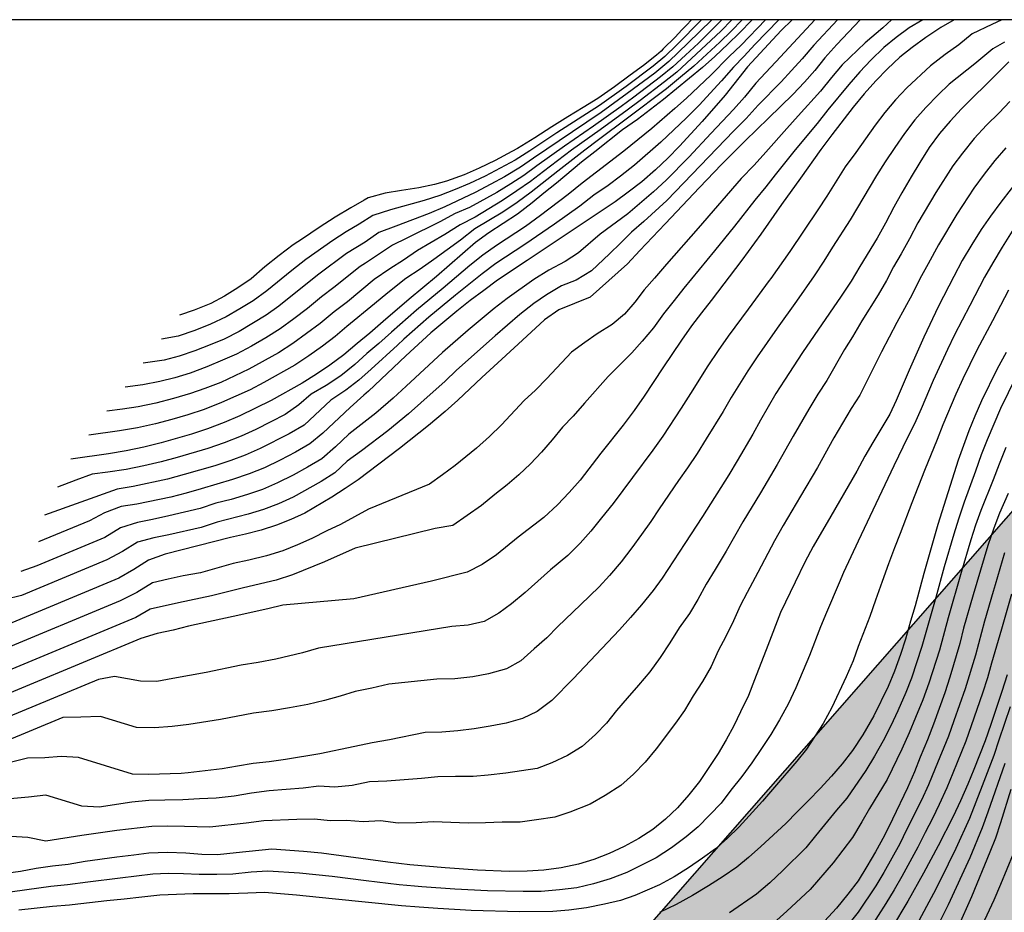
# Model space of a CAD drawing. Units: metres. Extents: x 588344 to 588694, y 4786790 to 4787040.
# Drawn here: x 588376 to 588441, y 4786981 to 4787040 of the extents above; entities that cross this region are included whole.
import ezdxf

# ---------------------------------------------------------------- set-up
doc = ezdxf.new("R2010")
doc.units = ezdxf.units.M
for name, color, linetype in [('010103', 9, 'LIMITE_MUNICIPAL'), ('010106', 9, 'Continuous'), ('020104', 34, 'Continuous'), ('990504', 63, 'Continuous')]:
    doc.layers.add(name, color=color, linetype=linetype)
doc.layers.add('020105', color=24, linetype='Continuous', lineweight=30)
doc.linetypes.add('LIMITE_MUNICIPAL', pattern='A,0.75,-0.32,0.75,-0.25,[205,DONOSTI.shx,S=0.375,R=0,X=0,Y=0],-1,0', length=3.07)

msp = doc.modelspace()

# ---------------------------------------------------------------- hatches: boundary and pattern name
at = {"layer": '990504'}
msp.add_hatch(color=256, dxfattribs=at).paths.add_polyline_path([(588355.089, 4786802.732), (588345.037, 4786897.501), (588470.302, 4787040.297), (588593.803, 4787040.294), (588593.893, 4787039.333), (588594.125, 4787038.221), (588594.291, 4787037.161), (588594.363, 4787036.015), (588594.365, 4787034.837), (588594.313, 4787034.183), (588594.231, 4787033.851), (588594.107, 4787033.523), (588593.615, 4787032.707), (588593.429, 4787032.477), (588592.661, 4787031.833), (588591.535, 4787030.583), (588589.697, 4787029.162), (588588.653, 4787028.586), (588587.227, 4787028.16), (588586.215, 4787027.948), (588584.895, 4787027.93), (588584.593, 4787027.976), (588584.051, 4787028.142), (588582.837, 4787028.67), (588582.189, 4787029.198), (588580.971, 4787029.892), (588580.779, 4787029.966), (588580.267, 4787029.978), (588578.834, 4787029.616), (588578.318, 4787029.324), (588576.744, 4787028.006), (588576.082, 4787027.23), (588575.174, 4787026.3), (588574.246, 4787025.458), (588573.452, 4787024.81), (588572.522, 4787023.816), (588571.268, 4787022.786), (588570.778, 4787022.426), (588569.72, 4787021.804), (588568.434, 4787020.882), (588567.436, 4787020.052), (588566.394, 4787019.388), (588565.436, 4787018.88), (588563.366, 4787017.878), (588562.592, 4787017.352), (588561.312, 4787016.682), (588560.208, 4787016.307), (588557.042, 4787015.392), (588556.825, 4787015.28), (588555.925, 4787015.26), (588554.579, 4787015.156), (588553.539, 4787015.138), (588552.267, 4787015.232), (588551.959, 4787015.3), (588551.265, 4787015.586), (588549.173, 4787016.288), (588548.159, 4787016.746), (588547.001, 4787017.444), (588546.487, 4787017.634), (588545.555, 4787017.864), (588544.631, 4787018.27), (588543.581, 4787018.5), (588542.387, 4787018.68), (588540.243, 4787019.08), (588539.323, 4787019.308), (588538.303, 4787019.634), (588537.021, 4787020.186), (588534.502, 4787020.7), (588533.53, 4787021.014), (588532.15, 4787021.574), (588528.036, 4787022.512), (588526.354, 4787023.266), (588526.09, 4787023.388), (588525.188, 4787024.076), (588524.494, 4787024.736), (588523.296, 4787025.742), (588522.722, 4787026.626), (588521.786, 4787028.742), (588521.736, 4787028.968), (588521.69, 4787030.098), (588521.57, 4787030.514), (588521.462, 4787030.674), (588520.872, 4787031.278), (588519.492, 4787032.278), (588518.946, 4787032.608), (588518.02, 4787032.916), (588516.71, 4787033.23), (588514.764, 4787033.596), (588512.972, 4787034.016), (588512.638, 4787034.022), (588510.305, 4787034.304), (588508.387, 4787034.358), (588506.293, 4787034.622), (588503.899, 4787034.6), (588501.915, 4787034.142), (588501.355, 4787033.97), (588500.725, 4787033.672), (588499.233, 4787032.564), (588497.577, 4787031.192), (588496.965, 4787030.308), (588496.329, 4787029.559), (588494.723, 4787027.941), (588493.809, 4787026.691), (588493.311, 4787026.157), (588491.711, 4787024.661), (588490.995, 4787023.817), (588490.355, 4787022.981), (588489.463, 4787021.985), (588489.277, 4787021.721), (588488.967, 4787021.089), (588488.645, 4787020.027), (588488.561, 4787018.843), (588488.529, 4787016.253), (588488.555, 4787015.957), (588489.017, 4787015.015), (588489.643, 4787013.873), (588490.453, 4787013.065), (588491.381, 4787012.371), (588492.193, 4787011.651), (588492.769, 4787010.781), (588493.327, 4787009.623), (588493.415, 4787009.367), (588493.502, 4787008.711), (588493.554, 4787007.659), (588493.584, 4787002.819), (588493.772, 4786999.449), (588493.88, 4786998.217), (588494.152, 4786996.957), (588494.526, 4786995.816), (588494.794, 4786994.756), (588495.09, 4786993.796), (588495.812, 4786991.822), (588496.398, 4786990.86), (588497.036, 4786990.072), (588497.772, 4786989.06), (588498.352, 4786988.134), (588499.348, 4786986.826), (588499.484, 4786986.544), (588499.776, 4786985.266), (588499.852, 4786984.07), (588499.85, 4786983.802), (588499.644, 4786982.888), (588499.338, 4786982.202), (588498.592, 4786981.124), (588497.628, 4786980.19), (588496.814, 4786978.84), (588496.352, 4786978.316), (588495.61, 4786977.574), (588494.82, 4786976.898), (588493.986, 4786976.114), (588493.764, 4786975.85), (588492.96, 4786975.232), (588491.908, 4786974.556), (588490.55, 4786974.004), (588489.998, 4786973.96), (588489.434, 4786974.012), (588488.354, 4786974.458), (588488.056, 4786974.636), (588487.792, 4786974.828), (588487.39, 4786975.246), (588486.656, 4786976.152), (588486.038, 4786977.022), (588484.422, 4786978.944), (588482.774, 4786981.896), (588482.348, 4786982.894), (588481.112, 4786984.912), (588480.146, 4786986.812), (588479.924, 4786987.378), (588479.566, 4786988.576), (588479.424, 4786989.662), (588479.335, 4786990.906), (588479.281, 4786995.474), (588478.797, 4787002.09), (588478.527, 4787004.096), (588478.067, 4787005.844), (588477.747, 4787006.804), (588476.923, 4787008.38), (588476.203, 4787009.608), (588475.459, 4787010.462), (588474.473, 4787011.419), (588474.219, 4787011.619), (588473.921, 4787011.765), (588473.613, 4787011.852), (588473.083, 4787011.894), (588472.441, 4787011.816), (588472.109, 4787011.706), (588471.805, 4787011.544), (588471.351, 4787011.172), (588470.307, 4787010.482), (588468.735, 4787009.254), (588468.365, 4787008.724), (588467.851, 4787007.706), (588467.215, 4787006.898), (588466.825, 4787006.278), (588466.321, 4787005.274), (588465.109, 4787003.366), (588464.951, 4787003.058), (588464.301, 4787001.094), (588463.475, 4786999.672), (588462.761, 4786997.644), (588462.313, 4786996.76), (588461.995, 4786995.786), (588461.783, 4786994.822), (588461.305, 4786993.578), (588461.023, 4786992.37), (588460.845, 4786991.316), (588460.221, 4786988.256), (588459.915, 4786987.021), (588459.773, 4786985.803), (588459.607, 4786984.779), (588459.383, 4786983.867), (588459.015, 4786981.947), (588458.671, 4786980.431), (588458.463, 4786979.203), (588458.229, 4786978.175), (588457.893, 4786977.001), (588457.507, 4786975.935), (588456.871, 4786974.843), (588456.269, 4786974.121), (588455.871, 4786973.543), (588455.221, 4786972.343), (588454.503, 4786971.331), (588453.649, 4786970.025), (588452.709, 4786969.107), (588451.857, 4786968.539), (588450.873, 4786968.161), (588450.143, 4786968.089), (588448.009, 4786967.999), (588446.569, 4786967.993), (588446.041, 4786967.885), (588444.967, 4786967.083), (588443.683, 4786965.407), (588443.533, 4786965.161), (588443.447, 4786964.907), (588443.409, 4786964.411), (588443.509, 4786963.894), (588444.061, 4786962.778), (588444.459, 4786962.25), (588445.283, 4786961.32), (588445.987, 4786960.596), (588447.947, 4786959.142), (588450.007, 4786958.132), (588451.081, 4786957.656), (588451.455, 4786957.41), (588452.469, 4786956.506), (588452.675, 4786956.37), (588452.717, 4786956.29), (588454.322, 4786954.962), (588456.036, 4786953.376), (588456.954, 4786952.66), (588457.84, 4786952.1), (588458.63, 4786951.43), (588459.398, 4786950.476), (588459.93, 4786949.458), (588460.296, 4786948.418), (588460.366, 4786947.742), (588460.316, 4786946.72), (588459.7, 4786944.562), (588459.242, 4786943.532), (588458.214, 4786941.734), (588457.522, 4786940.414), (588456.804, 4786939.574), (588456.022, 4786938.82), (588455.636, 4786938.484), (588452.68, 4786936.19), (588451.962, 4786935.48), (588451.28, 4786934.75), (588450.254, 4786933.068), (588450.082, 4786932.702), (588450.06, 4786932.49), (588451.009, 4786923.786), (588450.987, 4786923.299), (588450.771, 4786922.895), (588450.375, 4786922.547), (588450.135, 4786922.407), (588449.555, 4786922.183), (588448.423, 4786921.947), (588446.579, 4786921.783), (588445.487, 4786921.511), (588445.311, 4786921.423), (588444.899, 4786921.059), (588444.571, 4786920.535), (588444.147, 4786919.543), (588443.771, 4786918.983), (588443.447, 4786918.595), (588442.695, 4786917.819), (588442.499, 4786917.667), (588441.447, 4786917.075), (588440.491, 4786916.907), (588439.743, 4786916.707), (588438.651, 4786916.623), (588438.391, 4786916.551), (588437.923, 4786916.351), (588436.971, 4786915.815), (588436.275, 4786915.299), (588435.535, 4786914.579), (588433.283, 4786912.059), (588432.355, 4786911.327), (588431.183, 4786910.727), (588430.903, 4786910.643), (588429.855, 4786910.467), (588429.087, 4786910.503), (588427.951, 4786910.811), (588427.683, 4786910.847), (588426.971, 4786910.831), (588426.739, 4786910.771), (588425.675, 4786910.335), (588424.871, 4786910.139), (588424.103, 4786910.159), (588423.547, 4786910.315), (588422.387, 4786910.839), (588421.363, 4786911.239), (588420.883, 4786911.267), (588420.415, 4786911.216), (588420.187, 4786911.112), (588419.727, 4786910.78), (588418.831, 4786909.888), (588418.027, 4786908.94), (588417.323, 4786908.268), (588417.055, 4786908.092), (588416.084, 4786907.628), (588413.956, 4786906.732), (588412.856, 4786906.336), (588410.872, 4786905.812), (588409.828, 4786905.712), (588408.656, 4786905.528), (588407.6, 4786905.264), (588406.484, 4786904.96), (588404.216, 4786904.176), (588401.96, 4786903.876), (588397.264, 4786903.452), (588392.124, 4786902.456), (588388.372, 4786901.944), (588387.464, 4786901.78), (588386.764, 4786901.577), (588385.888, 4786901.213), (588385.404, 4786900.897), (588385.044, 4786900.573), (588384.8, 4786900.325), (588384.624, 4786900.029), (588384.532, 4786899.521), (588384.536, 4786896.037), (588384.864, 4786894.313), (588385.316, 4786893.045), (588385.74, 4786892.337), (588386.768, 4786891.153), (588386.924, 4786891.029), (588387.144, 4786890.981), (588387.324, 4786890.861), (588387.416, 4786890.677), (588387.904, 4786890.085), (588388.012, 4786889.869), (588388.096, 4786889.637), (588388.276, 4786888.109), (588388.508, 4786886.881), (588388.532, 4786884.433), (588388.44, 4786883.961), (588388.3, 4786883.773), (588387.952, 4786883.473), (588387.724, 4786883.357), (588385.252, 4786882.653), (588384.084, 4786882.357), (588382.864, 4786882.109), (588382.5, 4786881.965), (588381.716, 4786881.393), (588381.6, 4786881.229), (588381.536, 4786880.965), (588381.568, 4786880.113), (588381.744, 4786879.717), (588382.044, 4786879.341), (588382.4, 4786879.025), (588385.452, 4786877.221), (588386.22, 4786876.633), (588387.044, 4786875.841), (588387.492, 4786875.613), (588388.284, 4786875.377), (588388.828, 4786875.325), (588390.284, 4786875.325), (588390.936, 4786875.417), (588391.6, 4786875.649), (588392.568, 4786876.281), (588392.751, 4786876.337), (588393.143, 4786876.345), (588393.735, 4786876.173), (588394.107, 4786875.945), (588394.239, 4786875.797), (588394.771, 4786874.549), (588395.051, 4786874.181), (588395.583, 4786873.617), (588396.899, 4786871.753), (588397.339, 4786871.277), (588397.507, 4786871.177), (588397.883, 4786871.117), (588398.279, 4786871.177), (588398.479, 4786871.261), (588398.847, 4786871.569), (588399.203, 4786872.045), (588399.839, 4786873.213), (588400.207, 4786874.177), (588400.415, 4786875.149), (588400.595, 4786876.313), (588400.855, 4786878.473), (588400.927, 4786878.785), (588401.031, 4786879.069), (588401.295, 4786879.541), (588401.651, 4786879.973), (588402.067, 4786880.289), (588402.267, 4786880.385), (588402.459, 4786880.413), (588402.651, 4786880.389), (588402.831, 4786880.293), (588402.991, 4786880.125), (588404.223, 4786877.761), (588404.635, 4786877.297), (588405.211, 4786876.889), (588405.859, 4786876.621), (588406.543, 4786876.521), (588407.047, 4786876.573), (588409.559, 4786878.409), (588410.411, 4786879.609), (588411.227, 4786880.673), (588411.683, 4786881.121), (588412.047, 4786881.329), (588412.903, 4786881.621), (588413.387, 4786881.644), (588413.895, 4786881.536), (588414.379, 4786881.256), (588414.603, 4786881.064), (588414.779, 4786880.848), (588414.903, 4786880.616), (588414.963, 4786880.368), (588414.971, 4786880.109), (588414.943, 4786877.917), (588415.015, 4786877.297), (588415.127, 4786877.201), (588415.507, 4786877.081), (588415.963, 4786877.033), (588417.383, 4786877.093), (588419.467, 4786877.588), (588420.193, 4786877.585), (588420.747, 4786877.704), (588421.147, 4786877.472), (588422.223, 4786877.04), (588422.631, 4786876.804), (588422.839, 4786876.644), (588423.175, 4786876.2), (588423.279, 4786875.96), (588423.279, 4786875.748), (588423.127, 4786875.512), (588422.963, 4786875.388), (588421.763, 4786874.857), (588420.771, 4786874.497), (588419.639, 4786874.025), (588419.007, 4786873.669), (588418.671, 4786873.317), (588417.715, 4786871.737), (588417.735, 4786871.473), (588417.879, 4786871.117), (588418.343, 4786870.297), (588418.771, 4786869.657), (588419.427, 4786868.949), (588420.343, 4786868.061), (588420.859, 4786867.761), (588421.454, 4786867.553), (588423.458, 4786867.265), (588424.234, 4786867.013), (588424.682, 4786866.741), (588425.29, 4786866.249), (588425.642, 4786865.849), (588425.89, 4786865.421), (588425.95, 4786865.185), (588425.954, 4786864.937), (588425.89, 4786864.221), (588425.366, 4786862.945), (588424.73, 4786860.417), (588424.538, 4786859.877), (588424.054, 4786858.801), (588423.598, 4786858.241), (588423.054, 4786857.477), (588422.906, 4786857.373), (588422.662, 4786857.265), (588422.306, 4786857.189), (588421.586, 4786857.249), (588421.186, 4786857.377), (588420.794, 4786857.557), (588419.51, 4786858.377), (588418.11, 4786859.093), (588417.362, 4786859.313), (588416.25, 4786859.521), (588415.055, 4786859.805), (588413.907, 4786860.221), (588412.191, 4786861.077), (588411.139, 4786861.461), (588408.819, 4786862.953), (588408.251, 4786863.241), (588407.855, 4786863.301), (588407.067, 4786863.261), (588406.143, 4786862.585), (588405.119, 4786861.325), (588404.403, 4786860.621), (588403.911, 4786860.305), (588402.983, 4786860.081), (588401.919, 4786859.609), (588401.591, 4786859.381), (588400.255, 4786858.153), (588399.659, 4786857.201), (588399.595, 4786857.017), (588399.571, 4786855.974), (588399.603, 4786855.042), (588399.651, 4786854.81), (588400.131, 4786853.662), (588400.611, 4786852.754), (588401.195, 4786851.518), (588401.603, 4786850.478), (588402.351, 4786847.842), (588402.447, 4786847.262), (588402.487, 4786844.938), (588402.443, 4786843.942), (588402.379, 4786843.718), (588402.147, 4786843.302), (588401.799, 4786842.938), (588401.023, 4786842.266), (588400.607, 4786841.998), (588400.159, 4786841.782), (588399.699, 4786841.63), (588399.231, 4786841.63), (588399.003, 4786841.706), (588398.531, 4786841.958), (588396.667, 4786843.198), (588395.907, 4786843.89), (588395.299, 4786844.642), (588394.915, 4786844.942), (588394.439, 4786845.126), (588394.163, 4786845.166), (588393.383, 4786845.182), (588392.939, 4786845.258), (588392.103, 4786845.654), (588391.507, 4786846.03), (588390.035, 4786846.734), (588388.951, 4786847.322), (588388.587, 4786847.374), (588388.119, 4786847.342), (588387.903, 4786847.274), (588386.211, 4786846.546), (588385.383, 4786845.926), (588384.551, 4786845.47), (588383.059, 4786844.766), (588382.223, 4786844.466), (588381.191, 4786844.306), (588380.107, 4786844.31), (588378.619, 4786844.402), (588377.287, 4786844.382), (588376.691, 4786844.25), (588375.815, 4786843.902), (588374.675, 4786843.026), (588373.983, 4786842.21), (588373.231, 4786840.971), (588371.687, 4786838.871), (588371.183, 4786838.027), (588370.479, 4786836.607), (588369.759, 4786835.379), (588367.799, 4786832.387), (588367.075, 4786830.759), (588367.059, 4786830.539), (588367.127, 4786830.027), (588368.119, 4786828.595), (588368.691, 4786827.391), (588369.067, 4786826.803), (588369.351, 4786826.219), (588369.447, 4786825.807), (588369.475, 4786824.959), (588369.431, 4786824.555), (588368.951, 4786823.015), (588368.843, 4786820.207), (588368.871, 4786816.927), (588368.771, 4786816.451), (588368.359, 4786815.287), (588368.131, 4786814.363), (588367.835, 4786813.719), (588367.275, 4786812.667), (588367.207, 4786812.451), (588367.179, 4786810.967), (588367.243, 4786809.7), (588367.211, 4786808.7), (588367.075, 4786808.316), (588366.775, 4786807.836), (588366.503, 4786807.544), (588365.715, 4786806.98), (588364.355, 4786806.224), (588362.303, 4786805.204), (588361.211, 4786804.768), (588359.331, 4786803.916), (588358.135, 4786803.524)])

# ---------------------------------------------------------------- linework, layer by layer
at = {"layer": '010103', "flags": 128}
msp.add_lwpolyline([(588355.278, 4786800.949), (588345.037, 4786897.501), (588470.302, 4787040.297)], dxfattribs=at)
at = {"layer": '010106', "flags": 128}
msp.add_lwpolyline([(588343.825, 4786790.307), (588693.815, 4786790.299), (588693.82, 4787040.292), (588343.83, 4787040.299)], close=True, dxfattribs=at)
at = {"layer": '020104', "flags": 128}
for points, elevation in [([(588441.161, 4787040.297), (588440.501, 4787039.99), (588439.218, 4787039.368), (588438.33, 4787038.635), (588437.434, 4787037.995), (588436.456, 4787037.264), (588434.898, 4787035.799), (588434.145, 4787035.017), (588433.452, 4787034.186), (588432.822, 4787033.342), (588431.533, 4787031.546), (588430.842, 4787030.586), (588429.627, 4787028.666), (588429.037, 4787027.754), (588427.192, 4787025.021), (588425.927, 4787023.244), (588425.821, 4787023.091), (588424.438, 4787021.213), (588423.127, 4787019.432), (588422.459, 4787018.487), (588421.787, 4787017.48), (588420.642, 4787015.657), (588420.027, 4787014.682), (588418.817, 4787012.839), (588418.158, 4787011.921), (588416.8, 4787010.115), (588415.544, 4787008.4), (588414.762, 4787007.446), (588414.07, 4787006.567), (588413.358, 4787005.771), (588412.538, 4787004.973), (588411.405, 4787004.012), (588409.727, 4787002.521), (588408.823, 4787001.791), (588407.993, 4787001.162), (588407.031, 4787000.625), (588405.975, 4787000.384), (588404.896, 4787000.277), (588396.095, 4786998.865), (588395.041, 4786998.541), (588393.28, 4786998.142), (588392.113, 4786997.912), (588390.993, 4786997.73), (588388.688, 4786997.258), (588386.503, 4786996.862), (588385.448, 4786996.649), (588384.354, 4786996.688), (588382.64, 4786996.997), (588381.589, 4786996.798), (588372.408, 4786992.979)], 207), ([(588438.013, 4787040.297), (588437.141, 4787039.786), (588436.151, 4787039.125), (588435.259, 4787038.468), (588434.448, 4787037.818), (588433.62, 4787037.069), (588432.856, 4787036.278), (588432.089, 4787035.413), (588431.353, 4787034.526), (588429.952, 4787032.705), (588429.219, 4787031.731), (588427.877, 4787029.841), (588426.632, 4787028.11), (588425.273, 4787026.15), (588424.023, 4787024.443), (588421.994, 4787021.789), (588421.35, 4787020.961), (588420.709, 4787020.104), (588420.036, 4787019.168), (588418.817, 4787017.345), (588417.586, 4787015.47), (588416.911, 4787014.525), (588416.186, 4787013.569), (588414.718, 4787011.721), (588413.351, 4787009.943), (588412.64, 4787009.12), (588411.871, 4787008.314), (588410.959, 4787007.478), (588409.27, 4787006.176), (588407.845, 4787005.006), (588406.905, 4787004.368), (588405.911, 4787003.877), (588403.547, 4787003.273), (588398.423, 4787002.108), (588393.755, 4787001.698), (588392.763, 4787001.453), (588390.477, 4787000.946), (588387.539, 4787000.305), (588386.508, 4787000.054), (588385.469, 4786999.828), (588384.392, 4786999.494), (588372.959, 4786994.737)], 208), ([(588435.949, 4787040.298), (588435.063, 4787039.761), (588434.191, 4787039.135), (588433.374, 4787038.464), (588432.529, 4787037.641), (588431.8, 4787036.86), (588431.065, 4787036.019), (588429.691, 4787034.346), (588428.996, 4787033.461), (588427.537, 4787031.709), (588426.225, 4787030.08), (588425.595, 4787029.269), (588424.87, 4787028.388), (588423.534, 4787026.682), (588422.221, 4787025.049), (588420.192, 4787022.589), (588419.55, 4787021.772), (588418.844, 4787020.901), (588418.204, 4787019.985), (588417.453, 4787019.112), (588416.757, 4787018.342), (588415.2, 4787016.761), (588413.645, 4787015.018), (588412.905, 4787014.16), (588412.187, 4787013.425), (588411.518, 4787012.591), (588410.81, 4787011.781), (588410.075, 4787011.014), (588409.32, 4787010.285), (588408.55, 4787009.618), (588407.72, 4787008.983), (588406.858, 4787008.269), (588404.955, 4787006.945), (588403.785, 4787006.751), (588398.53, 4787005.447), (588396.501, 4787004.559), (588394.38, 4787003.682), (588393.299, 4787003.347), (588391.164, 4787002.843), (588389.051, 4787002.314), (588386.862, 4787001.857), (588385.004, 4787001.423), (588384.054, 4787000.882), (588373.74, 4786996.591)], 209), ([(588431.822, 4787040.298), (588430.286, 4787038.668), (588429.487, 4787037.777), (588428.822, 4787036.954), (588428.159, 4787036.189), (588427.379, 4787035.36), (588425.777, 4787033.816), (588424.247, 4787032.302), (588422.682, 4787030.741), (588421.217, 4787029.239), (588418.96, 4787026.845), (588417.291, 4787025.087), (588416.489, 4787024.197), (588414.018, 4787021.996), (588411.96, 4787021.16), (588411.003, 4787020.505), (588409.274, 4787018.895), (588407.673, 4787017.433), (588406.865, 4787016.707), (588405.287, 4787015.208), (588404.457, 4787014.474), (588403.362, 4787013.546), (588401.452, 4787012.026), (588398.725, 4787009.965), (588397.865, 4787009.381), (588396.978, 4787008.81), (588395.202, 4787007.767), (588394.271, 4787007.35), (588393.339, 4787006.961), (588392.33, 4787006.645), (588391.292, 4787006.37), (588390.291, 4787006.151), (588385.983, 4787005.063), (588384.898, 4787004.66), (588383.927, 4787004.052), (588382.928, 4787003.472), (588375.072, 4787000.203)], 211), ([(588430.325, 4787040.298), (588428.768, 4787038.617), (588427.997, 4787037.721), (588427.302, 4787036.948), (588426.602, 4787036.205), (588425.096, 4787034.663), (588424.3, 4787033.775), (588423.49, 4787032.981), (588419.068, 4787028.383), (588417.563, 4787026.994), (588416.749, 4787026.289), (588416.01, 4787025.569), (588415.3, 4787024.85), (588414.102, 4787023.739), (588413.095, 4787023.116), (588412.121, 4787022.742), (588411.129, 4787022.163), (588410.295, 4787021.595), (588409.386, 4787020.853), (588407.751, 4787019.443), (588405.205, 4787017.187), (588404.445, 4787016.466), (588402.849, 4787015.03), (588402.034, 4787014.311), (588400.668, 4787013.194), (588398.927, 4787011.871), (588397.996, 4787011.184), (588397.188, 4787010.426), (588396.275, 4787009.855), (588394.434, 4787008.821), (588393.453, 4787008.378), (588392.466, 4787008.009), (588391.46, 4787007.689), (588389.415, 4787007.16), (588388.363, 4787006.81), (588386.223, 4787006.337), (588385.237, 4787006.127), (588384.167, 4787005.849), (588383.179, 4787005.23), (588382.137, 4787004.671), (588376.526, 4787002.337), (588375.432, 4787002.062)], 212), ([(588428.828, 4787040.298), (588426.578, 4787037.857), (588424.947, 4787036.112), (588424.185, 4787035.194), (588423.459, 4787034.37), (588421.999, 4787032.818), (588420.526, 4787031.241), (588419.026, 4787029.715), (588418.197, 4787028.94), (588416.496, 4787027.488), (588414.687, 4787026.156), (588413.258, 4787024.926), (588412.366, 4787024.363), (588411.288, 4787023.784), (588410.299, 4787023.166), (588408.551, 4787021.917), (588407.69, 4787021.25), (588405.98, 4787019.817), (588404.277, 4787018.349), (588401.873, 4787016.124), (588401.028, 4787015.333), (588399.884, 4787014.363), (588398.097, 4787012.961), (588397.216, 4787012.134), (588396.315, 4787011.345), (588395.379, 4787010.786), (588394.424, 4787010.263), (588393.407, 4787009.755), (588392.402, 4787009.309), (588391.411, 4787008.982), (588390.351, 4787008.666), (588389.341, 4787008.408), (588388.308, 4787008.077), (588386.233, 4787007.573), (588385.162, 4787007.334), (588384.158, 4787007.139), (588383.037, 4787006.789), (588382.021, 4787006.152), (588377.532, 4787004.285), (588376.466, 4787003.913)], 213), ([(588427.331, 4787040.298), (588426.613, 4787039.586), (588424.383, 4787037.196), (588422.926, 4787035.332), (588421.394, 4787033.582), (588419.907, 4787031.961), (588419.141, 4787031.174), (588418.317, 4787030.39), (588417.427, 4787029.618), (588416.525, 4787028.924), (588415.655, 4787028.288), (588411.832, 4787025.735), (588409.861, 4787024.43), (588407.909, 4787023.113), (588406.995, 4787022.449), (588406.109, 4787021.778), (588405.228, 4787021.08), (588403.508, 4787019.656), (588401.858, 4787018.133), (588399.405, 4787015.81), (588399.101, 4787015.532), (588398.197, 4787014.736), (588396.38, 4787013.03), (588395.54, 4787012.327), (588394.58, 4787011.775), (588393.584, 4787011.247), (588392.545, 4787010.75), (588391.53, 4787010.357), (588390.43, 4787009.982), (588388.362, 4787009.362), (588387.384, 4787009.07), (588386.365, 4787008.812), (588384.12, 4787008.342), (588383.097, 4787008.189), (588381.988, 4787007.781), (588381.006, 4787007.259), (588377.639, 4787005.858)], 214), ([(588425.583, 4787040.298), (588423.964, 4787038.615), (588423.194, 4787037.87), (588421.975, 4787036.634), (588420.373, 4787035.123), (588419.61, 4787034.441), (588418.078, 4787033.114), (588416.237, 4787031.623), (588414.443, 4787030.235), (588413.487, 4787029.509), (588412.562, 4787028.765), (588410.742, 4787027.39), (588409.763, 4787026.667), (588407.85, 4787025.419), (588406.933, 4787024.773), (588406.082, 4787024.082), (588404.331, 4787022.592), (588402.56, 4787021.135), (588400.919, 4787019.688), (588400.088, 4787018.949), (588399.293, 4787018.284), (588398.491, 4787017.563), (588397.565, 4787016.822), (588396.612, 4787016.188), (588395.62, 4787015.61), (588394.805, 4787014.912), (588393.901, 4787014.275), (588392.955, 4787013.774), (588391.959, 4787013.283), (588390.996, 4787012.831), (588389.88, 4787012.396), (588388.801, 4787012.025), (588386.78, 4787011.434), (588385.721, 4787011.14), (588384.583, 4787010.884), (588383.418, 4787010.648), (588382.217, 4787010.458), (588381.17, 4787010.32), (588380.099, 4787009.94), (588378.892, 4787009.474)], 216), ([(588424.709, 4787040.298), (588423.838, 4787039.405), (588423.12, 4787038.697), (588422.235, 4787037.875), (588421.429, 4787037.154), (588419.719, 4787035.733), (588418.847, 4787035.046), (588417.13, 4787033.729), (588416.16, 4787033.032), (588414.32, 4787031.597), (588413.448, 4787030.915), (588411.788, 4787029.524), (588410.971, 4787028.87), (588410.197, 4787028.218), (588409.216, 4787027.471), (588407.336, 4787026.239), (588406.461, 4787025.599), (588403.887, 4787023.361), (588402.086, 4787021.875), (588400.362, 4787020.395), (588399.487, 4787019.627), (588398.657, 4787018.952), (588397.761, 4787018.193), (588396.857, 4787017.524), (588395.967, 4787016.929), (588395.014, 4787016.322), (588392.973, 4787015.197), (588390.909, 4787014.188), (588389.87, 4787013.738), (588388.779, 4787013.324), (588387.735, 4787012.975), (588385.716, 4787012.402), (588384.592, 4787012.121), (588383.414, 4787011.866), (588382.256, 4787011.662), (588379.933, 4787011.35), (588379.758, 4787011.327)], 217), ([(588424.039, 4787040.298), (588423.313, 4787039.553), (588422.567, 4787038.826), (588420.861, 4787037.238), (588419.985, 4787036.503), (588419.06, 4787035.75), (588416.475, 4787033.796), (588414.568, 4787032.373), (588413.66, 4787031.695), (588411.895, 4787030.31), (588410.133, 4787028.918), (588409.202, 4787028.237), (588408.253, 4787027.61), (588406.415, 4787026.511), (588405.465, 4787025.765), (588403.714, 4787024.491), (588402.801, 4787023.847), (588401.869, 4787023.238), (588400.668, 4787022.299), (588399.804, 4787021.554), (588397.98, 4787020.058), (588397.203, 4787019.414), (588396.367, 4787018.762), (588395.471, 4787018.123), (588394.55, 4787017.523), (588392.506, 4787016.366), (588391.588, 4787015.901), (588390.659, 4787015.466), (588389.702, 4787015.047), (588388.564, 4787014.604), (588387.476, 4787014.241), (588386.428, 4787013.942), (588385.342, 4787013.653), (588384.155, 4787013.385), (588382.987, 4787013.18), (588380.955, 4787012.907)], 218), ([(588423.369, 4787040.298), (588422.629, 4787039.545), (588419.726, 4787036.848), (588418.927, 4787036.193), (588417.31, 4787034.974), (588416.466, 4787034.327), (588414.666, 4787033.034), (588412.794, 4787031.685), (588410.936, 4787030.284), (588410.091, 4787029.637), (588409.189, 4787029.004), (588408.245, 4787028.383), (588406.427, 4787027.281), (588405.452, 4787026.782), (588404.439, 4787026.132), (588402.636, 4787025.089), (588401.71, 4787024.441), (588400.8, 4787023.881), (588399.763, 4787023.157), (588398.003, 4787021.703), (588397.137, 4787021.029), (588396.221, 4787020.272), (588394.414, 4787018.948), (588393.474, 4787018.335), (588391.508, 4787017.251), (588389.65, 4787016.382), (588388.601, 4787015.976), (588387.651, 4787015.644), (588386.531, 4787015.316), (588385.375, 4787015.017), (588384.206, 4787014.777), (588383.185, 4787014.622), (588382.153, 4787014.488)], 219), ([(588422.03, 4787040.298), (588420.468, 4787038.755), (588419.209, 4787037.537), (588418.274, 4787036.774), (588416.467, 4787035.423), (588414.751, 4787034.169), (588412.842, 4787032.9), (588410.272, 4787031.161), (588409.426, 4787030.585), (588408.377, 4787029.939), (588407.471, 4787029.444), (588406.431, 4787028.915), (588404.443, 4787027.964), (588403.408, 4787027.526), (588401.198, 4787026.678), (588400.078, 4787026.259), (588399.172, 4787025.64), (588397.954, 4787024.873), (588396.117, 4787023.511), (588394.393, 4787022.132), (588393.484, 4787021.407), (588392.646, 4787020.812), (588390.86, 4787019.742), (588389.884, 4787019.243), (588388.962, 4787018.849), (588387.955, 4787018.469), (588386.904, 4787018.111), (588385.92, 4787017.858), (588384.548, 4787017.65)], 221), ([(588421.36, 4787040.298), (588419.725, 4787038.632), (588418.95, 4787037.882), (588418.166, 4787037.237), (588416.389, 4787035.902), (588414.634, 4787034.638), (588411.813, 4787032.84), (588410.034, 4787031.657), (588409.072, 4787031.041), (588407.084, 4787029.975), (588406.068, 4787029.495), (588405.116, 4787029.095), (588404.102, 4787028.697), (588403.061, 4787028.369), (588400.849, 4787027.771), (588399.693, 4787027.39), (588398.786, 4787026.817), (588397.926, 4787026.305), (588397.049, 4787025.731), (588395.274, 4787024.482), (588394.339, 4787023.756), (588392.686, 4787022.41), (588391.799, 4787021.77), (588390.921, 4787021.226), (588390.003, 4787020.706), (588388.981, 4787020.227), (588387.937, 4787019.812), (588386.84, 4787019.438), (588385.745, 4787019.231)], 222), ([(588420.691, 4787040.298), (588420.364, 4787039.942), (588420.068, 4787039.628), (588419.613, 4787039.15), (588418.83, 4787038.379), (588418.692, 4787038.227), (588418.395, 4787037.966), (588417.525, 4787037.28), (588416.654, 4787036.636), (588415.624, 4787035.873), (588414.518, 4787035.108), (588413.561, 4787034.517), (588412.54, 4787033.893), (588411.487, 4787033.226), (588410.359, 4787032.504), (588409.232, 4787031.804), (588408.848, 4787031.606), (588407.762, 4787031.024), (588406.697, 4787030.506), (588405.705, 4787030.076), (588404.552, 4787029.654), (588403.762, 4787029.43), (588402.715, 4787029.213), (588401.581, 4787029.038), (588400.5, 4787028.864), (588399.368, 4787028.549), (588399.112, 4787028.407), (588398.229, 4787027.892), (588397.197, 4787027.278), (588396.144, 4787026.589), (588395.038, 4787025.857), (588394.432, 4787025.453), (588393.509, 4787024.744), (588392.564, 4787023.992), (588391.662, 4787023.22), (588390.78, 4787022.608), (588389.908, 4787022.072), (588388.992, 4787021.589), (588387.894, 4787021.135), (588386.943, 4787020.812)], 223), ([(588441.332, 4787038.816), (588440.576, 4787038.375), (588439.377, 4787037.399), (588437.685, 4787036.047), (588436.964, 4787035.344), (588436.161, 4787034.515), (588435.434, 4787033.695), (588434.748, 4787032.798), (588434.1, 4787031.872), (588433.471, 4787030.937), (588432.906, 4787030.029), (588431.163, 4787027.106), (588430.002, 4787025.297), (588429.436, 4787024.386), (588428.789, 4787023.411), (588427.62, 4787021.74), (588426.356, 4787019.966), (588425.031, 4787018.07), (588424.416, 4787017.155), (588423.321, 4787015.38), (588422.783, 4787014.454), (588421.673, 4787012.655), (588421.073, 4787011.683), (588420.442, 4787010.744), (588419.839, 4787009.906), (588418.577, 4787008.05), (588418.019, 4787007.213), (588417.41, 4787006.343), (588416.767, 4787005.464), (588416.068, 4787004.547), (588415.301, 4787003.645), (588414.62, 4787002.903), (588413.374, 4787001.712), (588411.886, 4787000.296), (588411.156, 4786999.544), (588410.315, 4786998.821), (588409.436, 4786998.028), (588408.503, 4786997.499), (588407.323, 4786997.158), (588406.277, 4786996.977), (588405.09, 4786996.841), (588403.908, 4786996.822), (588400.734, 4786996.493), (588399.628, 4786996.228), (588398.509, 4786996.004), (588397.524, 4786995.693), (588396.494, 4786995.403), (588395.397, 4786995.145), (588394.198, 4786994.925), (588393.022, 4786994.718), (588391.825, 4786994.56), (588389.647, 4786994.163), (588387.541, 4786993.822), (588386.447, 4786993.685), (588385.297, 4786993.605), (588384.096, 4786993.619), (588381.725, 4786994.349), (588380.432, 4786994.31), (588379.247, 4786994.295), (588371.392, 4786991.027)], 206), ([(588441.684, 4787034.896), (588440.987, 4787034.156), (588440.153, 4787033.346), (588439.348, 4787032.459), (588438.564, 4787031.504), (588437.928, 4787030.653), (588436.811, 4787028.913), (588435.63, 4787026.908), (588435.066, 4787025.848), (588434.519, 4787024.863), (588434.015, 4787023.994), (588433.553, 4787023.103), (588433.001, 4787022.158), (588431.937, 4787020.437), (588431.327, 4787019.394), (588430.796, 4787018.544), (588429.615, 4787016.512), (588429.035, 4787015.609), (588428.427, 4787014.624), (588427.407, 4787012.826), (588426.349, 4787010.964), (588425.241, 4787009.091), (588424.086, 4787007.189), (588422.983, 4787005.251), (588422.253, 4787004.054), (588421.671, 4787003.077), (588421.122, 4787002.073), (588420.565, 4787001.144), (588419.881, 4787000.196), (588419.274, 4786999.199), (588418.631, 4786998.251), (588417.942, 4786997.306), (588417.215, 4786996.414), (588416.452, 4786995.566), (588415.754, 4786994.737), (588415.105, 4786993.92), (588414.369, 4786993.159), (588413.492, 4786992.383), (588412.512, 4786991.789), (588411.493, 4786991.291), (588410.524, 4786990.93), (588408.465, 4786990.615), (588407.292, 4786990.475), (588406.292, 4786990.397), (588405.146, 4786990.396), (588403.962, 4786990.368), (588402.888, 4786990.256), (588400.602, 4786990.087), (588399.463, 4786990.033), (588398.313, 4786989.797), (588397.182, 4786989.702), (588396.129, 4786989.751), (588395.08, 4786989.624), (588392.848, 4786989.444), (588391.682, 4786989.286), (588390.549, 4786989.103), (588389.347, 4786988.972), (588388.257, 4786988.923), (588387.153, 4786988.849), (588385.971, 4786988.844), (588384.905, 4786988.802), (588383.798, 4786988.692), (588381.633, 4786988.381), (588380.499, 4786988.43), (588378.128, 4786989.16), (588376.987, 4786989.027), (588375.774, 4786988.927)], 204), ([(588441.423, 4787031.852), (588440.707, 4787031.014), (588439.993, 4787030.108), (588439.32, 4787029.2), (588438.195, 4787027.484), (588436.989, 4787025.454), (588436.301, 4787024.207), (588435.759, 4787023.221), (588435.242, 4787022.18), (588434.244, 4787020.327), (588433.235, 4787018.4), (588431.794, 4787015.551), (588431.237, 4787014.663), (588430.089, 4787012.734), (588428.998, 4787010.774), (588427.89, 4787008.87), (588426.74, 4787006.935), (588426.163, 4787005.929), (588425.078, 4787003.856), (588424.364, 4787002.526), (588423.898, 4787001.639), (588423.474, 4787000.665), (588422.965, 4786999.624), (588422.448, 4786998.688), (588421.988, 4786997.656), (588421.414, 4786996.649), (588420.811, 4786995.714), (588420.236, 4786994.739), (588419.646, 4786993.912), (588418.363, 4786992.228), (588417.633, 4786991.334), (588416.879, 4786990.543), (588416.031, 4786989.805), (588415.014, 4786989.143), (588414.024, 4786988.562), (588412.67, 4786988.041), (588411.678, 4786987.709), (588410.475, 4786987.529), (588409.406, 4786987.389), (588408.212, 4786987.385), (588407.108, 4786987.335), (588405.963, 4786987.314), (588403.682, 4786987.407), (588402.551, 4786987.346), (588401.363, 4786987.324), (588400.187, 4786987.479), (588399.049, 4786987.414), (588397.951, 4786987.483), (588396.863, 4786987.463), (588395.844, 4786987.582), (588394.674, 4786987.568), (588392.5, 4786987.475), (588391.338, 4786987.307), (588388.936, 4786987.045), (588387.254, 4786987.099), (588386.121, 4786987.12), (588385.115, 4786987.087), (588382.797, 4786986.839), (588380.49, 4786986.496), (588378.115, 4786986.124), (588376.922, 4786986.383), (588375.806, 4786986.447)], 203), ([(588442.461, 4787030.036), (588441.094, 4787028.274), (588440.413, 4787027.351), (588439.809, 4787026.458), (588439.193, 4787025.48), (588438.558, 4787024.414), (588437.992, 4787023.368), (588436.999, 4787021.404), (588436.013, 4787019.359), (588435.053, 4787017.194), (588434.207, 4787015.19), (588433.771, 4787014.285), (588432.655, 4787012.425), (588432.134, 4787011.507), (588431.607, 4787010.528), (588429.897, 4787007.561), (588428.729, 4787005.569), (588428.166, 4787004.528), (588427.537, 4787003.22), (588426.578, 4787001.215), (588425.734, 4786999.027), (588424.862, 4786996.779), (588424.449, 4786995.745), (588423.936, 4786994.654), (588423.486, 4786993.745), (588422.992, 4786992.811), (588422.453, 4786991.901), (588421.218, 4786990.075), (588420.533, 4786989.185), (588419.778, 4786988.336), (588418.988, 4786987.583), (588418.144, 4786986.907), (588417.229, 4786986.311), (588416.268, 4786985.779), (588415.27, 4786985.314), (588414.254, 4786984.932), (588413.238, 4786984.609), (588412.1, 4786984.366), (588410.959, 4786984.211), (588409.859, 4786984.151), (588408.674, 4786984.135), (588406.596, 4786984.215), (588404.447, 4786984.372), (588402.125, 4786984.561), (588400.669, 4786984.752), (588396.289, 4786985.331), (588395.117, 4786985.448), (588393.013, 4786985.592), (588390.668, 4786985.354), (588389.451, 4786985.223), (588388.409, 4786985.241), (588387.355, 4786985.35), (588386.149, 4786985.393), (588384.916, 4786985.348), (588383.913, 4786985.201), (588382.81, 4786985.081), (588380.71, 4786984.789), (588379.588, 4786984.595), (588378.556, 4786984.492), (588377.478, 4786984.32), (588376.44, 4786984.131), (588374.152, 4786983.819)], 202), ([(588441.841, 4787026.352), (588441.183, 4787025.297), (588440.567, 4787024.274), (588440.025, 4787023.326), (588439.047, 4787021.459), (588438.046, 4787019.517), (588437.576, 4787018.559), (588436.645, 4787016.518), (588435.843, 4787014.63), (588435.413, 4787013.66), (588434.945, 4787012.759), (588434.035, 4787010.878), (588433.052, 4787008.798), (588431.681, 4787005.903), (588430.729, 4787003.845), (588430.439, 4787003.166), (588429.602, 4787001.203), (588429.209, 4787000.26), (588428.483, 4786998.377), (588427.575, 4786996.245), (588427.085, 4786995.172), (588426.498, 4786994.131), (588425.921, 4786993.166), (588425.324, 4786992.243), (588424.682, 4786991.303), (588424.015, 4786990.4), (588423.298, 4786989.489), (588422.656, 4786988.637), (588421.134, 4786987.086), (588420.338, 4786986.407), (588419.389, 4786985.695), (588418.362, 4786985.028), (588416.424, 4786984.059), (588415.334, 4786983.644), (588414.238, 4786983.323), (588413.138, 4786983.062), (588411.986, 4786982.917), (588410.783, 4786982.814), (588409.593, 4786982.806), (588407.248, 4786982.854), (588405.103, 4786982.971), (588402.925, 4786983.129), (588402.43, 4786983.169), (588401.423, 4786983.257), (588399.251, 4786983.521), (588397.008, 4786983.795), (588394.859, 4786984.013), (588392.764, 4786984.158), (588391.661, 4786984.095), (588390.444, 4786983.964), (588389.405, 4786983.922), (588388.227, 4786983.935), (588387.194, 4786983.972), (588386.192, 4786983.991), (588385.172, 4786983.951), (588383.021, 4786983.693), (588380.894, 4786983.431), (588379.542, 4786983.242), (588378.451, 4786983.142), (588375.124, 4786982.69)], 201), ([(588441.45, 4787018.345), (588440.862, 4787017.283), (588439.829, 4787015.171), (588439.389, 4787014.156), (588438.99, 4787013.186), (588438.631, 4787012.22), (588438.296, 4787011.255), (588436.955, 4787007.005), (588436.02, 4787003.771), (588435.457, 4787001.65), (588435.146, 4787000.628), (588434.823, 4786999.448), (588434.486, 4786998.442), (588434.094, 4786997.342), (588433.666, 4786996.319), (588432.723, 4786994.389), (588431.995, 4786993.15), (588431.309, 4786992.107), (588430.633, 4786991.225), (588429.929, 4786990.407), (588429.182, 4786989.599), (588428.415, 4786988.814), (588427.659, 4786988.066), (588426.911, 4786987.299), (588425.267, 4786985.768), (588424.466, 4786985.059), (588423.691, 4786984.421), (588422.79, 4786983.804), (588421.815, 4786983.176), (588420.772, 4786982.546), (588419.683, 4786981.948), (588418.581, 4786981.429)], 199), ([(588442.096, 4787016.726), (588441.087, 4787014.651), (588440.192, 4787012.602), (588439.802, 4787011.61), (588439.434, 4787010.525), (588438.688, 4787008.481), (588438.308, 4787007.366), (588437.996, 4787006.375), (588437.371, 4787004.211), (588436.809, 4787002.205), (588436.195, 4787000.047), (588435.898, 4786998.965), (588435.198, 4786996.885), (588434.825, 4786995.925), (588434.298, 4786994.731), (588433.837, 4786993.73), (588433.332, 4786992.756), (588432.761, 4786991.746), (588432.186, 4786990.795), (588430.945, 4786988.964), (588430.252, 4786988.175), (588428.886, 4786986.475), (588428.23, 4786985.684), (588426.719, 4786984.188), (588425.856, 4786983.388), (588424.991, 4786982.645), (588423.204, 4786981.41)], 198), ([(588441.423, 4787012.093), (588440.987, 4787010.996), (588440.6, 4787009.962), (588439.79, 4787007.941), (588439.431, 4787006.973), (588439.111, 4787006.006), (588438.489, 4787003.845), (588437.616, 4787000.855), (588437.049, 4786998.718), (588436.346, 4786996.539), (588435.952, 4786995.455), (588435.48, 4786994.285), (588435.05, 4786993.268), (588434.565, 4786992.189), (588433.603, 4786990.19), (588432.448, 4786988.275), (588431.94, 4786987.403), (588431.307, 4786986.372), (588430.032, 4786984.695), (588428.531, 4786982.945), (588426.989, 4786981.504), (588426.098, 4786980.729)], 197), ([(588441.582, 4787009.048), (588441.01, 4787007.763), (588440.631, 4787006.778), (588440.238, 4787005.637), (588439.277, 4787002.364), (588438.628, 4787000.182), (588438.387, 4786999.156), (588437.739, 4786996.939), (588437.399, 4786995.906), (588436.662, 4786993.84), (588436.263, 4786992.806), (588435.788, 4786991.674), (588435.397, 4786990.692), (588434.942, 4786989.656), (588433.95, 4786987.586), (588433.434, 4786986.512), (588432.84, 4786985.437), (588432.27, 4786984.456), (588431.68, 4786983.523), (588431.008, 4786982.625), (588430.272, 4786981.722), (588429.461, 4786980.864)], 196), ([(588441.805, 4787002.42), (588441.151, 4787000.119), (588440.489, 4786997.864), (588440.214, 4786996.902), (588439.893, 4786995.892), (588439.144, 4786993.725), (588438.797, 4786992.716), (588437.938, 4786990.623), (588437.532, 4786989.65), (588437.041, 4786988.557), (588436.584, 4786987.618), (588436.106, 4786986.709), (588435.628, 4786985.74), (588434.577, 4786983.811), (588434.073, 4786982.931), (588433.52, 4786982.019), (588432.51, 4786980.442)], 194), ([(588441.508, 4786997.09), (588441.173, 4786995.994), (588440.437, 4786993.816), (588440.067, 4786992.753), (588439.323, 4786990.848), (588438.929, 4786989.892), (588438.442, 4786988.78), (588437.964, 4786987.747), (588436.966, 4786985.824), (588436.007, 4786984.01), (588434.974, 4786982.168), (588433.892, 4786980.366)], 193), ([(588441.707, 4786994.994), (588440.97, 4786992.797), (588440.643, 4786991.773), (588439.869, 4786989.771), (588439.023, 4786987.622), (588438.126, 4786985.64), (588437.129, 4786983.581), (588436.662, 4786982.688), (588435.563, 4786980.645)], 192), ([(588436.686, 4786980.023), (588437.639, 4786981.958), (588439.074, 4786985.048), (588439.89, 4786987.037), (588440.266, 4786988.064), (588441.39, 4786991.275)], 191), ([(588439.246, 4786979.242), (588440.661, 4786982.256), (588441.107, 4786983.292), (588441.926, 4786985.324)], 189)]:
    msp.add_lwpolyline(points, dxfattribs=dict(at, elevation=elevation))
at = {"layer": '020105', "flags": 128}
for points, elevation in [([(588433.885, 4787040.298), (588433.316, 4787039.752), (588432.16, 4787038.771), (588430.643, 4787037.319), (588429.932, 4787036.478), (588429.207, 4787035.582), (588427.727, 4787033.958), (588426.978, 4787033.134), (588425.61, 4787031.554), (588424.828, 4787030.696), (588423.967, 4787029.831), (588421.141, 4787026.559), (588419.059, 4787024.179), (588418.255, 4787023.251), (588417.588, 4787022.485), (588416.969, 4787021.675), (588416.277, 4787020.878), (588415.457, 4787020.198), (588414.486, 4787019.58), (588413.659, 4787019.015), (588412.782, 4787018.37), (588411.157, 4787016.629), (588410.414, 4787015.867), (588409.667, 4787015.187), (588408.174, 4787013.59), (588407.378, 4787012.814), (588406.511, 4787012.043), (588405.11, 4787010.907), (588404.286, 4787010.276), (588403.426, 4787009.675), (588399.39, 4787008.019), (588397.56, 4787007.014), (588396.652, 4787006.588), (588395.652, 4787006.09), (588394.706, 4787005.673), (588393.747, 4787005.275), (588392.67, 4787004.953), (588391.509, 4787004.664), (588390.463, 4787004.442), (588388.314, 4787003.833), (588387.18, 4787003.623), (588386.185, 4787003.409), (588385.145, 4787003.163), (588384.124, 4787002.526), (588383.027, 4787001.984), (588374.981, 4786998.636)], 210), ([(588426.457, 4787040.298), (588424.878, 4787038.658), (588424.17, 4787037.903), (588423.462, 4787037.177), (588422.682, 4787036.258), (588421.202, 4787034.655), (588420.373, 4787033.835), (588418.684, 4787032.233), (588416.941, 4787030.707), (588416.014, 4787029.982), (588415.195, 4787029.366), (588414.264, 4787028.721), (588413.337, 4787028.006), (588411.675, 4787026.814), (588409.711, 4787025.48), (588407.794, 4787024.213), (588406.898, 4787023.531), (588405.139, 4787022.141), (588403.373, 4787020.68), (588401.737, 4787019.239), (588401.301, 4787018.828), (588399.577, 4787017.255), (588398.762, 4787016.521), (588397.906, 4787015.867), (588396.92, 4787015.218), (588395.159, 4787013.563), (588394.169, 4787012.991), (588392.252, 4787012.017), (588391.263, 4787011.594), (588390.329, 4787011.233), (588389.257, 4787010.883), (588387.234, 4787010.299), (588386.133, 4787009.991), (588383.885, 4787009.516), (588382.831, 4787009.347), (588378.027, 4787007.621)], 215), ([(588422.7, 4787040.298), (588421.151, 4787038.751), (588420.31, 4787037.951), (588419.468, 4787037.193), (588418.649, 4787036.522), (588416.889, 4787035.199), (588416.054, 4787034.568), (588414.24, 4787033.289), (588412.329, 4787031.954), (588410.51, 4787030.664), (588409.651, 4787030.021), (588408.783, 4787029.472), (588407.858, 4787028.914), (588406.054, 4787027.91), (588405.111, 4787027.514), (588404.092, 4787026.976), (588401.917, 4787025.884), (588400.982, 4787025.428), (588399.209, 4787024.245), (588398.859, 4787024.015), (588397.112, 4787022.641), (588396.308, 4787022.017), (588395.386, 4787021.265), (588394.471, 4787020.565), (588393.579, 4787019.914), (588392.631, 4787019.312), (588391.684, 4787018.768), (588390.696, 4787018.247), (588389.781, 4787017.843), (588388.736, 4787017.409), (588387.644, 4787016.989), (588386.634, 4787016.69), (588385.647, 4787016.438), (588384.52, 4787016.226), (588383.35, 4787016.069)], 220), ([(588441.628, 4787037.511), (588440.827, 4787036.734), (588440.068, 4787035.955), (588439.309, 4787035.226), (588438.514, 4787034.429), (588437.76, 4787033.618), (588437.052, 4787032.795), (588436.379, 4787031.866), (588435.752, 4787030.883), (588435.179, 4787029.936), (588434.571, 4787028.89), (588434.047, 4787027.94), (588433.49, 4787026.884), (588432.95, 4787025.904), (588431.81, 4787024.016), (588431.224, 4787023.065), (588430.577, 4787022.072), (588428.021, 4787018.359), (588426.823, 4787016.532), (588426.272, 4787015.647), (588425.26, 4787013.89), (588424.752, 4787012.97), (588423.706, 4787011.201), (588423.156, 4787010.28), (588421.43, 4787007.535), (588420.263, 4787005.761), (588418.771, 4787003.482), (588418.166, 4787002.664), (588417.398, 4787001.711), (588416.677, 4787000.874), (588415.95, 4787000.064), (588414.384, 4786998.416), (588412.923, 4786996.867), (588411.486, 4786995.397), (588410.522, 4786994.683), (588409.56, 4786994.23), (588408.48, 4786993.917), (588407.429, 4786993.708), (588406.36, 4786993.54), (588405.285, 4786993.406), (588404.242, 4786993.329), (588403.134, 4786993.291), (588400.794, 4786992.802), (588399.648, 4786992.604), (588398.498, 4786992.38), (588396.198, 4786991.885), (588393.931, 4786991.525), (588392.843, 4786991.372), (588391.782, 4786991.246), (588390.75, 4786991.079), (588389.759, 4786990.899), (588387.499, 4786990.647), (588387.052, 4786990.599), (588384.9, 4786990.53), (588383.839, 4786990.551), (588380.282, 4786991.645), (588379.124, 4786991.708), (588378.043, 4786991.617), (588376.917, 4786991.597), (588375.773, 4786991.321)], 205), ([(588441.61, 4787022.454), (588440.559, 4787020.451), (588439.507, 4787018.508), (588438.59, 4787016.61), (588438.136, 4787015.613), (588437.281, 4787013.574), (588436.906, 4787012.611), (588436.056, 4787010.566), (588435.234, 4787008.434), (588434.462, 4787006.418), (588434.086, 4787005.479), (588433.685, 4787004.412), (588433.276, 4787003.253), (588432.824, 4787002.015), (588432.459, 4787000.941), (588431.699, 4786998.963), (588431.356, 4786998.022), (588430.891, 4786996.956), (588429.96, 4786994.952), (588429.391, 4786993.897), (588428.28, 4786992.187), (588427.636, 4786991.396), (588426.169, 4786989.686), (588425.388, 4786988.773), (588423.835, 4786987.084), (588423.057, 4786986.315), (588422.283, 4786985.616), (588421.429, 4786985.004), (588420.5, 4786984.382), (588419.564, 4786983.785), (588418.591, 4786983.254), (588416.969, 4786982.545), (588416.011, 4786982.211), (588414.968, 4786981.969), (588413.782, 4786981.74), (588412.606, 4786981.59), (588411.559, 4786981.493), (588409.36, 4786981.479), (588406.176, 4786981.569), (588403.975, 4786981.691), (588402.735, 4786981.777), (588401.584, 4786981.861), (588397.001, 4786982.333), (588394.651, 4786982.574), (588392.548, 4786982.735), (588391.436, 4786982.707), (588390.221, 4786982.647), (588387.834, 4786982.65), (588385.635, 4786982.563), (588384.443, 4786982.448), (588383.28, 4786982.31), (588382.136, 4786982.202), (588379.867, 4786981.934), (588379.682, 4786981.912), (588378.557, 4786981.812), (588376.345, 4786981.583)], 200), ([(588441.331, 4787005.134), (588440.733, 4787003.041), (588440.602, 4787002.598), (588440.03, 4787000.633), (588439.419, 4786998.404), (588438.74, 4786996.186), (588438.005, 4786994.069), (588437.64, 4786993.048), (588436.771, 4786990.929), (588436.33, 4786989.854), (588435.87, 4786988.838), (588434.889, 4786986.88), (588434.435, 4786985.953), (588433.392, 4786984.058), (588432.861, 4786983.178), (588431.69, 4786981.448), (588430.994, 4786980.561)], 195), ([(588441.751, 4786989.53), (588441.085, 4786987.341), (588440.743, 4786986.339), (588440.382, 4786985.395), (588439.169, 4786982.462), (588438.263, 4786980.445)], 190)]:
    msp.add_lwpolyline(points, dxfattribs=dict(at, elevation=elevation))

doc.saveas('drawing.dxf')
